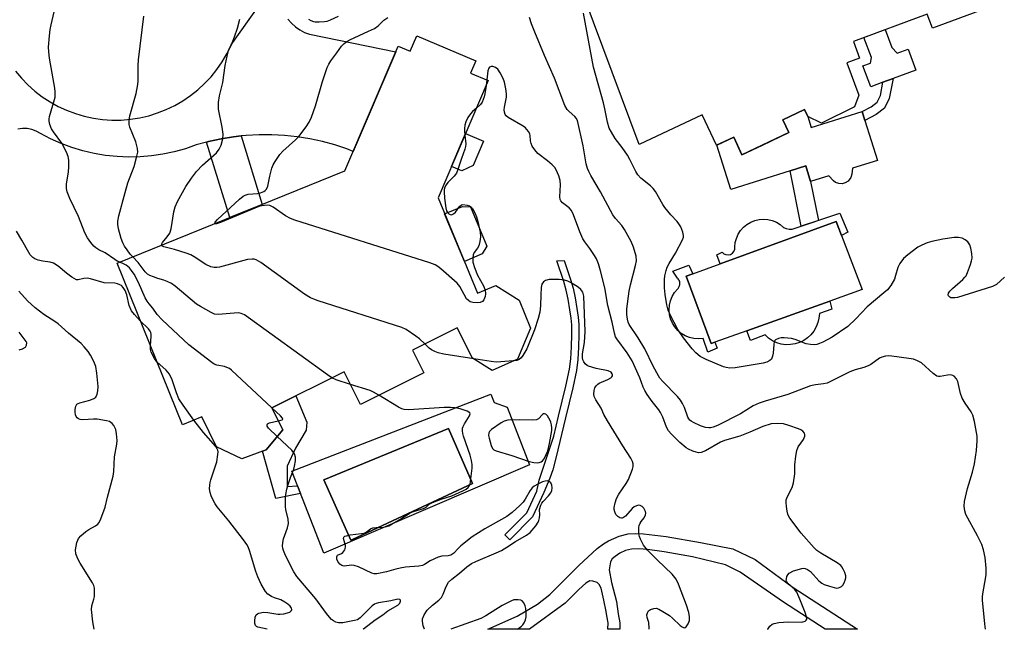
# Model space of a CAD drawing. Units: inches. Extents: x 1249763 to 1255763, y 493455 to 497456.
# Drawn here: x 1254165 to 1254469, y 493455 to 493643 of the extents above; entities that cross this region are included whole.
import ezdxf

# ---------------------------------------------------------------- set-up
doc = ezdxf.new("R2010")
doc.units = ezdxf.units.IN
doc.header["$MEASUREMENT"] = 0
for name, color, linetype in [('BLDG-Footprint', 5, 'Continuous'), ('CULTRL-Pad', 6, 'Continuous'), ('CULTRL-Swimming Pool in Ground', 4, 'Continuous'), ('TRANS-Non Street Sidewalk', 7, 'Continuous'), ('TRANS-Road', 130, 'Continuous'), ('Undefined', 1, 'Continuous')]:
    doc.layers.add(name, color=color, linetype=linetype)

msp = doc.modelspace()

# ---------------------------------------------------------------- linework, layer by layer
at = {"layer": 'BLDG-Footprint'}
for points, elevation in [([(1254446.66, 493690.61), (1254462.98, 493646.78), (1254446.51, 493640.65), (1254444.87, 493645.05), (1254422.09, 493636.56), (1254424, 493631.44), (1254420.06, 493629.97), (1254423.77, 493620.01), (1254422.41, 493616.42), (1254412.31, 493611.41), (1254408.05, 493613.42), (1254407.04, 493615.57), (1254400.37, 493612.44), (1254402.23, 493608.48), (1254387.72, 493601.66), (1254385.18, 493607.07), (1254379.91, 493604.59), (1254375.49, 493613.99), (1254356.03, 493604.85), (1254336.51, 493657.28), (1254414.8, 493686.43), (1254417.32, 493679.68)], 403.73), ([(1254287.44, 493638.34), (1254305.58, 493630.59), (1254303.99, 493626.86), (1254309.43, 493624.54), (1254293.96, 493588.33), (1254306.15, 493558.99), (1254311.83, 493561.34), (1254319.01, 493556.8), (1254322.52, 493548.18), (1254318.43, 493538.68), (1254310.69, 493535.18), (1254304.55, 493538.97), (1254299.88, 493548.33), (1254286.06, 493541.43), (1254289.55, 493534.45), (1254270, 493524.69), (1254264.96, 493534.78), (1254242.66, 493523.64), (1254246.05, 493516.86), (1254240.98, 493510.72), (1254233.38, 493507.94), (1254225.64, 493511.59), (1254221.08, 493520.84), (1254215.09, 493518.42), (1254194.92, 493568.23), (1254265.25, 493596.71), (1254281.67, 493635.16), (1254285.4, 493633.56)], 394.97)]:
    msp.add_lwpolyline(points, close=True, dxfattribs=dict(at, elevation=elevation))
at = {"layer": 'CULTRL-Pad'}
for points in [[(1254433.97, 493634.75), (1254435.65, 493632.98), (1254438.97, 493634.22), (1254441.37, 493627.78), (1254434.36, 493625.17), (1254431.23, 493624), (1254427.46, 493622.6), (1254425.06, 493629.04), (1254427.38, 493629.9), (1254427.65, 493631.66), (1254425.37, 493637.78), (1254431.93, 493640.23)], [(1254408.05, 493613.42), (1254409.11, 493610.08), (1254424.78, 493615.02), (1254425.66, 493612.26), (1254429.54, 493599.92), (1254421.8, 493597.48), (1254421.6, 493595.72), (1254421.29, 493594.62), (1254420.48, 493593.5), (1254419.62, 493593.01), (1254418.65, 493592.73), (1254417.58, 493592.83), (1254416.58, 493593.13), (1254415.94, 493593.57), (1254414.5, 493595.18), (1254408.91, 493593.42), (1254407.39, 493598.22), (1254402.56, 493596.7), (1254384.31, 493590.95), (1254380, 493604.63), (1254385.18, 493607.07), (1254386.32, 493604.63), (1254387.72, 493601.66), (1254394.03, 493604.63), (1254402.23, 493608.48), (1254400.37, 493612.44), (1254407.04, 493615.57)], [(1254304.82, 493598.33), (1254301.34, 493596.7), (1254298.12, 493598.07), (1254300.92, 493604.63), (1254302.46, 493608.23), (1254308.03, 493605.85)], [(1254307.56, 493571.07), (1254302.08, 493568.79), (1254295.99, 493583.45), (1254301.47, 493585.73), (1254303.95, 493585.64), (1254309.02, 493573.43)], [(1254418.45, 493576.76), (1254416.8, 493581.12), (1254380.98, 493568.03), (1254380.01, 493570.85), (1254381.64, 493571.64), (1254382.16, 493571.16), (1254382.8, 493570.87), (1254383.49, 493570.8), (1254384.18, 493570.95), (1254384.77, 493571.32), (1254385.22, 493571.86), (1254385.48, 493572.51), (1254385.51, 493573.21), (1254385.65, 493574.57), (1254386, 493575.89), (1254386.55, 493577.14), (1254387.29, 493578.29), (1254388.2, 493579.32), (1254389.25, 493580.19), (1254390.42, 493580.89), (1254391.69, 493581.4), (1254393.02, 493581.7), (1254394.39, 493581.8), (1254395.75, 493581.69), (1254397.08, 493581.37), (1254398.34, 493580.84), (1254399.51, 493580.13), (1254400.55, 493579.25), (1254401.41, 493578.88), (1254402.32, 493578.71), (1254403.25, 493578.75), (1254417.91, 493583.6), (1254420.39, 493577.8)], [(1254372.57, 493564.96), (1254370.53, 493564.21), (1254378.26, 493543.43), (1254379.36, 493543.83), (1254380.08, 493542.04), (1254377.17, 493540.78), (1254375.73, 493545), (1254374.32, 493544.89), (1254372.91, 493544.99), (1254371.54, 493545.32), (1254370.23, 493545.85), (1254369.02, 493546.59), (1254367.94, 493547.5), (1254367.02, 493548.57), (1254366.28, 493549.77), (1254365.73, 493551.07), (1254365.39, 493552.44), (1254365.28, 493553.85), (1254365.38, 493555.25), (1254365.7, 493556.63), (1254366.23, 493557.94), (1254366.96, 493559.14), (1254367.87, 493560.22), (1254368.03, 493560.42), (1254368.17, 493560.63), (1254368.28, 493560.85), (1254368.39, 493561.08), (1254368.47, 493561.32), (1254368.53, 493561.56), (1254368.57, 493561.81), (1254368.59, 493562.06), (1254368.58, 493562.31), (1254368.56, 493562.56), (1254368.39, 493562.84), (1254368.21, 493563.11), (1254368.01, 493563.38), (1254367.81, 493563.63), (1254367.59, 493563.88), (1254366.41, 493565.76), (1254371.37, 493567.6)], [(1254389.22, 493547.36), (1254414.86, 493556.55), (1254415.47, 493554.06), (1254411.6, 493552.73), (1254411.49, 493551.3), (1254411.16, 493549.9), (1254410.64, 493548.56), (1254409.91, 493547.31), (1254409.02, 493546.19), (1254407.96, 493545.21), (1254406.77, 493544.39), (1254405.48, 493543.76), (1254404.11, 493543.33), (1254402.69, 493543.11), (1254401.25, 493543.1), (1254399.82, 493543.3), (1254398.44, 493543.72), (1254397.14, 493544.33), (1254395.94, 493545.13), (1254394.87, 493546.09), (1254390.34, 493544.4)]]:
    msp.add_lwpolyline(points, close=True, dxfattribs=at)
for points in [[(1254315.27, 493523.8, 0), (1254322.14, 493506.07, 0), (1254258.68, 493478.82, 0), (1254248.89, 493504.06, 0), (1254310.25, 493527.84, 0), (1254311.26, 493525.24, 0)], [(1254267.6, 493483.04, 0), (1254304.64, 493500.31, 0), (1254297.15, 493517.22, 0), (1254258.73, 493501.4, 0), (1254267.07, 493482.79, 0)]]:
    msp.add_polyline3d(points, close=True, dxfattribs=at)
at = {"layer": 'CULTRL-Swimming Pool in Ground'}
for points in [[(1254418.45, 493576.76), (1254424.77, 493560.1), (1254414.86, 493556.55), (1254389.22, 493547.36), (1254379.36, 493543.83), (1254378.26, 493543.43), (1254370.53, 493564.21), (1254372.57, 493564.96), (1254380.98, 493568.03), (1254416.8, 493581.12)], [(1254267.6, 493483.04), (1254267.07, 493482.79), (1254258.73, 493501.4), (1254297.15, 493517.22), (1254304.64, 493500.31)]]:
    msp.add_lwpolyline(points, close=True, dxfattribs=at)
at = {"layer": 'TRANS-Non Street Sidewalk'}
for points in [[(1254429.14, 493614.02), (1254425.66, 493612.26), (1254424.78, 493615.02), (1254427.61, 493616.45), (1254429.46, 493617.88), (1254430.44, 493619.9), (1254431.23, 493624), (1254434.36, 493625.17), (1254433.18, 493618.99), (1254431.74, 493616.03)], [(1254222.53, 493605.55), (1254223.15, 493605.73), (1254227, 493606.57), (1254230.89, 493607.2), (1254233.17, 493607.45), (1254239.72, 493586.37), (1254229.76, 493582.34)], [(1254411.33, 493581.42), (1254406.01, 493579.66), (1254402.56, 493596.7), (1254407.39, 493598.22), (1254408.91, 493593.42)], [(1254323.14, 493490.02), (1254316.09, 493482.91), (1254314.54, 493484.45), (1254321.33, 493491.29), (1254324.43, 493497.9), (1254325.2, 493501.32), (1254329.69, 493514.85), (1254331.15, 493521.02), (1254333.42, 493530.31), (1254334.49, 493535.54), (1254334.88, 493538.71), (1254335.15, 493542.48), (1254335.27, 493546.25), (1254335.22, 493549.18), (1254335.02, 493551.32), (1254334.66, 493553.88), (1254334.1, 493557.13), (1254333.52, 493559.96), (1254332.78, 493562.56), (1254330.63, 493568.97), (1254332.88, 493569.1), (1254334.86, 493563.21), (1254335.64, 493560.48), (1254336.24, 493557.54), (1254336.81, 493554.22), (1254337.18, 493551.57), (1254337.39, 493549.3), (1254337.44, 493546.24), (1254337.32, 493542.37), (1254337.04, 493538.5), (1254336.64, 493535.19), (1254335.54, 493529.83), (1254333.27, 493520.51), (1254330.34, 493508.15), (1254329.33, 493504.48), (1254328.48, 493501.91), (1254326.64, 493497.49)], [(1254247.41, 493505.62), (1254247.38, 493499.43), (1254250.63, 493499.59), (1254251.54, 493497.22), (1254243.95, 493495.73), (1254239.81, 493510.29), (1254240.98, 493510.72), (1254246.05, 493516.86), (1254242.66, 493523.64), (1254250.04, 493527.33), (1254253.5, 493519.18), (1254253.25, 493516.78), (1254250, 493511.19)], [(1254384.96, 493480.21), (1254391.76, 493476.92), (1254403.48, 493468.28), (1254423.42, 493455.36), (1254413.43, 493455.36), (1254400.53, 493463.73), (1254387.2, 493472.99), (1254382.68, 493475.24), (1254372.46, 493477.65), (1254363.73, 493479.2), (1254358.58, 493479.94), (1254355.86, 493480.16), (1254353.64, 493480.08), (1254351.79, 493479.62), (1254350.07, 493478.78), (1254348.62, 493477.83), (1254347.73, 493477.03), (1254347.18, 493476.18), (1254346.77, 493473.66), (1254347.51, 493469.79), (1254349.01, 493463.97), (1254349.57, 493460.15), (1254350.09, 493457.39), (1254350.05, 493455.37), (1254346.39, 493455.37), (1254346.45, 493457.4), (1254346.06, 493459.48), (1254345.84, 493460.8), (1254345.12, 493464.32), (1254344.25, 493468.02), (1254343.64, 493469.21), (1254343.04, 493469.76), (1254341.75, 493470.19), (1254340.81, 493470.26), (1254339.53, 493469.6), (1254337.4, 493467.58), (1254333.2, 493463.46), (1254322.18, 493455.37), (1254309.31, 493455.37), (1254318.4, 493459.42), (1254324.64, 493463.07), (1254328.47, 493466.11), (1254337.39, 493474.99), (1254343.06, 493480.25), (1254345.01, 493481.74), (1254346.54, 493482.65), (1254349.88, 493484.03), (1254352.61, 493484.78), (1254354.75, 493484.91), (1254357.3, 493484.81), (1254364.34, 493483.95), (1254374.93, 493482.11)]]:
    msp.add_lwpolyline(points, close=True, dxfattribs=at)
at = {"layer": 'TRANS-Road'}
for points in [[(1254163.59, 493627.47), (1254165.43, 493625.27), (1254167.43, 493623.2), (1254169.58, 493621.3), (1254171.86, 493619.55), (1254174.26, 493617.97), (1254176.77, 493616.58), (1254179.38, 493615.37), (1254182.06, 493614.36), (1254184.82, 493613.55), (1254187.62, 493612.94), (1254190.47, 493612.54), (1254193.33, 493612.35), (1254196.21, 493612.37), (1254199.07, 493612.6), (1254201.91, 493613.04), (1254204.71, 493613.69), (1254207.45, 493614.54), (1254210.12, 493615.59), (1254212.71, 493616.84), (1254215.2, 493618.27), (1254217.58, 493619.88), (1254219.83, 493621.66), (1254221.95, 493623.6), (1254223.92, 493625.69), (1254225.73, 493627.92), (1254227.37, 493630.28), (1254228.83, 493632.75), (1254230.11, 493635.32), (1254231.2, 493637.98), (1254232.09, 493640.71), (1254232.77, 493643.5)], [(1254247.64, 493643.5), (1254248.73, 493642.24), (1254249.96, 493641.13), (1254251.31, 493640.18), (1254252.78, 493639.4), (1254254.33, 493638.8), (1254280.93, 493633.42), (1254267.8, 493602.68), (1254265.82, 493603.46), (1254262.08, 493604.71), (1254258.28, 493605.75), (1254254.43, 493606.59), (1254250.54, 493607.22), (1254246.62, 493607.64), (1254242.69, 493607.84), (1254238.74, 493607.84), (1254234.81, 493607.63), (1254233.17, 493607.45), (1254230.89, 493607.2), (1254227, 493606.57), (1254223.15, 493605.73), (1254222.53, 493605.55), (1254219.36, 493604.68), (1254216, 493603.51), (1254212.57, 493602.55), (1254209.09, 493601.82), (1254205.57, 493601.3), (1254202.03, 493601), (1254198.48, 493600.92), (1254194.93, 493601.07), (1254191.39, 493601.44), (1254187.88, 493602.03), (1254184.42, 493602.84), (1254181.01, 493603.86), (1254177.68, 493605.1), (1254174.43, 493606.54), (1254171.28, 493608.18), (1254170.02, 493608.93), (1254168.65, 493609.45), (1254167.21, 493609.74), (1254165.75, 493609.77), (1254164.3, 493609.56)]]:
    msp.add_lwpolyline(points, dxfattribs=at)
at = {"layer": 'Undefined'}
msp.add_line((1254308.99, 493624.72, 398), (1254308.79, 493623.05, 398), dxfattribs=at)
for points, elevation in [([(1254208.64, 493573.78), (1254208.71, 493574.19), (1254208.93, 493574.57), (1254210.42, 493576.31), (1254211.19, 493577.48), (1254211.59, 493578.85), (1254212.47, 493584.02), (1254212.85, 493585.59), (1254213.59, 493587.2), (1254216.15, 493591.89), (1254217.91, 493594.47), (1254219.49, 493596.51), (1254221.28, 493598.46), (1254225.57, 493602.3), (1254226.44, 493603.39), (1254227.05, 493604.65), (1254227.58, 493606.59), (1254227.65, 493607.97), (1254227.35, 493610.18), (1254226.27, 493615.72), (1254226.19, 493616.59), (1254226.25, 493617.77), (1254226.57, 493619.8), (1254227.59, 493623.95), (1254228.26, 493629.17), (1254228.85, 493632.09), (1254229.31, 493633.81), (1254230.16, 493635.5), (1254232.88, 493639.45), (1254238.96, 493647.97)], 396), ([(1254195.75, 493568.56), (1254194.98, 493568.9), (1254194.24, 493569.33), (1254191.21, 493571.47), (1254189.35, 493572.36), (1254188.41, 493572.92), (1254187.77, 493573.46), (1254186.82, 493574.58), (1254185.81, 493576.02), (1254185.01, 493577.55), (1254183.05, 493582.67), (1254180.34, 493588.15), (1254179.55, 493590.2), (1254179.37, 493591.27), (1254179.38, 493592.67), (1254179.5, 493593.8), (1254179.96, 493596.41), (1254180.05, 493597.89), (1254180.03, 493599.97), (1254179.85, 493601.13), (1254179.32, 493602.46), (1254177.85, 493605.27), (1254175.32, 493608.74), (1254174.72, 493609.69), (1254174.22, 493610.97), (1254173.99, 493612.03), (1254173.99, 493612.58), (1254174.13, 493613.43), (1254175.64, 493618.65), (1254175.81, 493619.45), (1254175.87, 493620.24), (1254175.86, 493621.04), (1254175.71, 493622.21), (1254174.07, 493631.46), (1254173.83, 493633.44), (1254173.81, 493634.85), (1254174.09, 493638.28), (1254174.31, 493640.27), (1254174.59, 493641.72), (1254175.53, 493645.74)], 392), ([(1254199.77, 493570.19), (1254199.01, 493570.99), (1254198, 493572.32), (1254197.21, 493573.48), (1254196.68, 493574.47), (1254196.21, 493575.85), (1254195.4, 493578.8), (1254195.19, 493580.12), (1254195.16, 493581.18), (1254195.43, 493582.82), (1254197.4, 493590), (1254198.3, 493592.97), (1254200.24, 493598.03), (1254200.97, 493600.81), (1254201.29, 493602.49), (1254201.26, 493603.62), (1254200.73, 493605.62), (1254198.84, 493610.17), (1254198.69, 493611.02), (1254198.69, 493612.17), (1254198.89, 493613.61), (1254200.84, 493620.59), (1254201.37, 493623.27), (1254201.46, 493624.45), (1254201.42, 493629.21), (1254201.5, 493630.96), (1254203.14, 493644.36)], 394), ([(1254225.11, 493580.45), (1254225.08, 493580.61), (1254225.24, 493580.92), (1254225.92, 493581.67), (1254232.69, 493587.92), (1254233.81, 493588.84), (1254234.49, 493589.22), (1254235.33, 493589.47), (1254238.23, 493589.67), (1254239.23, 493589.87), (1254240.2, 493590.32), (1254240.65, 493590.65), (1254241.01, 493591.04), (1254241.45, 493592.02), (1254242.09, 493595.08), (1254242.73, 493597.52), (1254243.12, 493598.56), (1254243.68, 493599.56), (1254245.16, 493601.69), (1254246.07, 493602.8), (1254249.98, 493606.23), (1254250.99, 493607.24), (1254253.29, 493610.23), (1254254.25, 493611.67), (1254254.93, 493613.22), (1254256.2, 493616.69), (1254258.29, 493624.24), (1254259.73, 493628.56), (1254260.27, 493629.6), (1254260.91, 493630.57), (1254262.75, 493633.04), (1254264.21, 493635.15), (1254264.95, 493635.97), (1254265.82, 493636.59), (1254266.77, 493637.1), (1254272.53, 493639.73), (1254274.31, 493640.62), (1254275.47, 493641.44), (1254277.25, 493643.13), (1254278.45, 493643.97)], 398), ([(1254254.03, 493643.5), (1254254.74, 493643.08), (1254255.49, 493642.76), (1254256.03, 493642.64), (1254257.31, 493642.61), (1254258.96, 493642.73), (1254259.74, 493642.86), (1254260.83, 493643.23), (1254263.2, 493644.34)], 396), ([(1254462.84, 493455.36), (1254462.61, 493457.07), (1254461.97, 493464.38), (1254461.98, 493465.51), (1254462.12, 493466.89), (1254462.89, 493470.88), (1254463.04, 493472.23), (1254463.04, 493474.17), (1254462.78, 493477.46), (1254462.26, 493479.89), (1254461.74, 493481.47), (1254460.41, 493484.2), (1254456.84, 493490.75), (1254456.46, 493491.85), (1254456.26, 493493.28), (1254456.4, 493494.72), (1254457.31, 493498.72), (1254458.86, 493503.8), (1254459.44, 493506.39), (1254460.11, 493510.47), (1254460.34, 493513.45), (1254460.32, 493514.92), (1254459.47, 493519.47), (1254458.98, 493521.41), (1254458.46, 493522.43), (1254456.57, 493525.08), (1254455.69, 493526.63), (1254455.17, 493528.01), (1254454.3, 493531.79), (1254453.92, 493532.55), (1254453.24, 493533.36), (1254452.82, 493533.63), (1254452.03, 493533.76), (1254451.17, 493533.7), (1254448.92, 493533.29), (1254448.39, 493533.28), (1254447.89, 493533.41), (1254446.76, 493534.18), (1254443.1, 493537.52), (1254441.93, 493538.15), (1254440.66, 493538.61), (1254439.23, 493538.89), (1254433.99, 493539.59), (1254432.83, 493539.66), (1254432, 493539.56), (1254430.93, 493539.24), (1254430.18, 493538.9), (1254427.44, 493536.96), (1254426.69, 493536.54), (1254425.31, 493536.04), (1254422.63, 493535.31), (1254421, 493534.71), (1254415.3, 493531.84), (1254414.02, 493531.28), (1254412.92, 493531.02), (1254410.44, 493530.77), (1254408.85, 493530.43), (1254401.9, 493527.72), (1254394.91, 493525.73), (1254392.99, 493525.05), (1254391.19, 493524.2), (1254387.26, 493521.82), (1254380.23, 493518.18), (1254378.89, 493517.64), (1254378.05, 493517.46), (1254377.48, 493517.43), (1254376.45, 493517.6), (1254374.9, 493518.1), (1254372.76, 493519.08), (1254372.02, 493519.5), (1254371.6, 493519.85), (1254371.29, 493520.27), (1254371.05, 493520.78), (1254369.98, 493523.78), (1254369.36, 493525.02), (1254368.79, 493525.96), (1254367.83, 493527.09), (1254363.32, 493531.78), (1254362.44, 493532.81), (1254361.97, 493533.51), (1254360.35, 493536.52), (1254357.76, 493541.78), (1254355.74, 493545.25), (1254352.96, 493549.36), (1254352.64, 493550), (1254352.37, 493550.92), (1254352.22, 493552.39), (1254352.21, 493554.18), (1254352.91, 493559.59), (1254353.32, 493561.56), (1254354.89, 493567.53), (1254355.16, 493568.99), (1254355.06, 493570.42), (1254354.24, 493573.12), (1254353.51, 493574.88), (1254351.47, 493578.65), (1254350.68, 493579.81), (1254348.7, 493581.98), (1254347.89, 493583.11), (1254344.13, 493590.18), (1254341.1, 493595.28), (1254340.46, 493596.5), (1254340.09, 493597.45), (1254339.71, 493598.87), (1254338.78, 493604.44), (1254336.94, 493612.23), (1254336.62, 493612.89), (1254336.2, 493613.48), (1254334.41, 493614.97), (1254333.8, 493615.59), (1254333.1, 493616.82), (1254329.92, 493625.22), (1254326.8, 493632.22), (1254323.85, 493639.46), (1254322.84, 493642.06), (1254322.21, 493644)], 400), ([(1254395.65, 493455.36), (1254395.69, 493455.44), (1254396.34, 493456.37), (1254397.01, 493456.89), (1254397.69, 493457.18), (1254399.06, 493457.43), (1254401.96, 493457.62), (1254406.25, 493457.55), (1254407.24, 493457.84), (1254407.57, 493458.13), (1254407.7, 493458.48), (1254407.64, 493459.22), (1254407.19, 493460.57), (1254405.58, 493464.68), (1254404.62, 493466.82), (1254403.97, 493467.72), (1254402.01, 493469.38), (1254401.53, 493469.97), (1254401.4, 493470.42), (1254401.42, 493470.91), (1254401.61, 493471.66), (1254401.83, 493472.13), (1254402.34, 493472.71), (1254403.63, 493473.33), (1254406.19, 493474.11), (1254406.75, 493474.17), (1254407.27, 493474.11), (1254407.98, 493473.81), (1254408.87, 493473.16), (1254411.46, 493470.33), (1254412.33, 493469.58), (1254413.08, 493469.19), (1254414.73, 493468.61), (1254416.13, 493468.2), (1254416.96, 493468.07), (1254417.5, 493468.12), (1254418.01, 493468.3), (1254418.47, 493468.59), (1254418.83, 493468.99), (1254419.27, 493469.7), (1254419.61, 493470.47), (1254419.79, 493471.27), (1254419.75, 493471.79), (1254419.44, 493472.84), (1254419, 493473.87), (1254418.59, 493474.58), (1254418.24, 493474.99), (1254417.07, 493475.82), (1254412.03, 493478.79), (1254410.84, 493479.65), (1254410.01, 493480.45), (1254406.04, 493485.03), (1254402.51, 493489.6), (1254402.05, 493490.34), (1254401.83, 493490.87), (1254401.63, 493491.73), (1254401.42, 493493.21), (1254401.32, 493494.4), (1254401.37, 493495.26), (1254401.74, 493496.31), (1254403.17, 493499.12), (1254403.62, 493500.46), (1254404.09, 493503.24), (1254404.08, 493506.09), (1254404.37, 493508.75), (1254404.64, 493510.5), (1254405.03, 493511.58), (1254406.7, 493513.88), (1254407.11, 493514.94), (1254407.14, 493515.39), (1254407.02, 493515.85), (1254406.54, 493516.47), (1254405.9, 493516.89), (1254405.2, 493517.2), (1254402.18, 493518.19), (1254400.51, 493518.66), (1254398.78, 493518.8), (1254396.76, 493518.66), (1254394.13, 493517.87), (1254390.12, 493516.12), (1254387.06, 493514.94), (1254382.32, 493513.57), (1254381.11, 493513), (1254376.45, 493510.38), (1254375.15, 493509.9), (1254374.36, 493509.78), (1254373.57, 493509.92), (1254372.53, 493510.29), (1254371.25, 493510.89), (1254370.54, 493511.34), (1254368.58, 493512.98), (1254365.87, 493515.65), (1254365.11, 493516.52), (1254364.47, 493517.64), (1254363.31, 493520.71), (1254362.63, 493522.16), (1254362.03, 493523.05), (1254360, 493525.59), (1254358.49, 493527.71), (1254357.73, 493528.93), (1254357.26, 493529.98), (1254356.21, 493532.85), (1254353.86, 493538.16), (1254352.26, 493540.56), (1254349.08, 493544.89), (1254348.7, 493545.57), (1254348.37, 493546.66), (1254347.67, 493550.05), (1254346.32, 493555.15), (1254345.43, 493560.67), (1254344.08, 493565.88), (1254343.42, 493568.01), (1254342.82, 493569.55), (1254342.27, 493570.57), (1254340.78, 493572.78), (1254339.22, 493574.77), (1254338.64, 493575.74), (1254337.72, 493577.92), (1254335.76, 493583.14), (1254335.14, 493584.44), (1254334.39, 493585.27), (1254332.34, 493586.81), (1254331.81, 493587.41), (1254331.65, 493587.88), (1254331.58, 493588.68), (1254331.71, 493592.36), (1254331.63, 493593.74), (1254331.24, 493595.15), (1254330.44, 493597.05), (1254329.98, 493597.76), (1254329.21, 493598.55), (1254327.72, 493599.81), (1254324.75, 493602.08), (1254323.79, 493603.13), (1254323, 493604.34), (1254322.65, 493605.11), (1254322.46, 493605.96), (1254322.38, 493607.56), (1254322.27, 493608.05), (1254321.93, 493608.74), (1254321.3, 493609.59), (1254320.93, 493609.96), (1254320.25, 493610.46), (1254315.59, 493613.14), (1254314.98, 493613.65), (1254314.69, 493614.05), (1254314.45, 493614.74), (1254314.36, 493615.49), (1254314.45, 493616.35), (1254315.06, 493619.44), (1254315.05, 493620.48), (1254314.84, 493621.96), (1254314.44, 493624.02), (1254314.1, 493625.14), (1254313.17, 493626.92), (1254312.36, 493628.06), (1254311.68, 493628.56), (1254310.9, 493628.85), (1254310.4, 493628.9), (1254309.86, 493628.68), (1254309.6, 493628.34), (1254309.36, 493627.56), (1254308.99, 493624.72)], 398), ([(1254308.79, 493623.05), (1254308.44, 493620.4), (1254308.23, 493619.54), (1254307.92, 493618.71), (1254307.55, 493617.92), (1254307.07, 493617.2), (1254305.78, 493616.01)], 398), ([(1254305.78, 493616.01), (1254304.6, 493615.02), (1254303.94, 493614.29), (1254303.2, 493613.12), (1254302.56, 493611.84), (1254302.24, 493610.8), (1254302.1, 493609.76), (1254302.09, 493608.95), (1254302.24, 493607.71)], 398), ([(1254302.24, 493607.71), (1254302.54, 493605.04), (1254302.47, 493604.18), (1254302.24, 493603.33), (1254301.18, 493600.55), (1254300.09, 493597.07), (1254299.64, 493595.99), (1254298.97, 493595.08), (1254296.95, 493593.09), (1254296.47, 493592.42), (1254296.1, 493591.69), (1254295.88, 493590.98), (1254295.8, 493590.24), (1254295.96, 493588.25), (1254296.37, 493585.26), (1254296.58, 493584.42), (1254296.97, 493583.75), (1254297.3, 493583.42), (1254297.69, 493583.19), (1254298.11, 493583.12), (1254298.76, 493583.41), (1254299.32, 493584), (1254300.63, 493585.74), (1254301.19, 493586.18), (1254301.65, 493586.28), (1254302.94, 493586.15), (1254303.69, 493585.9), (1254304.12, 493585.64), (1254304.63, 493585.04), (1254305.27, 493583.79), (1254305.83, 493582.48), (1254306.27, 493581.13), (1254306.93, 493577.77), (1254307.04, 493576.37), (1254306.89, 493574.96), (1254306.55, 493573.61), (1254306.14, 493572.88), (1254305.14, 493571.54), (1254304.83, 493570.84), (1254304.66, 493569.71), (1254304.7, 493568.56), (1254305.19, 493566.91), (1254306.16, 493564.49), (1254307.97, 493561.27), (1254308.45, 493559.94)], 398), ([(1254308.45, 493559.94), (1254308.6, 493558.82), (1254308.49, 493557.98), (1254308.11, 493556.95), (1254307.65, 493556.37), (1254306.97, 493556.09), (1254306.15, 493556.03), (1254304.72, 493556.13), (1254303.91, 493556.34), (1254303.32, 493556.69), (1254302.79, 493557.27), (1254300.65, 493561.09), (1254299.85, 493562.11), (1254294.78, 493566.52), (1254293.86, 493567.23), (1254293.12, 493567.67), (1254291.44, 493568.29), (1254249.78, 493581.49), (1254248.43, 493582.04), (1254246.91, 493582.84), (1254243.12, 493585.45), (1254242.04, 493585.97), (1254241.23, 493586.07), (1254240.39, 493586.03), (1254239.55, 493585.91), (1254238.71, 493585.69), (1254226.86, 493580.82), (1254225.58, 493580.39), (1254225.22, 493580.38), (1254225.11, 493580.45)], 398), ([(1254202.1, 493550.5), (1254200.26, 493552.4), (1254199.43, 493553.53), (1254198.67, 493555.22), (1254197.9, 493558.44), (1254197.39, 493559.79), (1254196.82, 493560.75), (1254196.26, 493561.31), (1254195.82, 493561.6), (1254195.06, 493561.89), (1254194.23, 493562.03), (1254190.96, 493562.22), (1254186.78, 493563.36), (1254185.69, 493563.58), (1254184.67, 493563.54), (1254182.95, 493563.09), (1254182.46, 493563.14), (1254181.72, 493563.47), (1254181, 493563.95), (1254179.34, 493565.2), (1254176.75, 493567.32), (1254175.31, 493568.26), (1254174.25, 493568.58), (1254172, 493568.85), (1254170.61, 493569.14), (1254169.58, 493569.53), (1254168.92, 493570.02), (1254168.17, 493570.82), (1254167.68, 493571.52), (1254165.57, 493575.33), (1254163.89, 493578.08)], 390), ([(1254289.88, 493543.34), (1254288.26, 493544.87), (1254287.08, 493545.77), (1254284.09, 493547.75), (1254282.77, 493548.41), (1254256.99, 493556.59), (1254255.59, 493557.09), (1254254.62, 493557.55), (1254252.78, 493558.71), (1254239.29, 493568.45), (1254237.86, 493569.29), (1254237.2, 493569.45), (1254236.63, 493569.48), (1254235.18, 493569.33), (1254226.55, 493567.03), (1254225.7, 493566.87), (1254224.87, 493566.87), (1254223.84, 493567.14), (1254222.34, 493567.8), (1254218.7, 493570.21), (1254217.68, 493570.77), (1254216.3, 493571.29), (1254212.62, 493572.47), (1254209.33, 493573.28), (1254208.75, 493573.57), (1254208.64, 493573.78)], 396), ([(1254242.68, 493523.65), (1254230.28, 493535.25), (1254229.57, 493535.74), (1254228.84, 493536.1), (1254228.09, 493536.33), (1254225.68, 493536.77), (1254224.91, 493537.11), (1254224.17, 493537.6), (1254217.08, 493543.08), (1254208.86, 493550.79), (1254207.26, 493552.45), (1254205.94, 493554.41), (1254204.81, 493555.65), (1254204.17, 493556.51), (1254203.65, 493557.52), (1254201.55, 493562.32), (1254200.19, 493564.81), (1254199.43, 493565.99), (1254198.73, 493566.79), (1254197.79, 493567.57), (1254196.91, 493568.08), (1254195.75, 493568.56)], 392), ([(1254261.2, 493532.9), (1254259.84, 493533.81), (1254234.2, 493552.29), (1254233.17, 493552.76), (1254232.42, 493552.89), (1254231.08, 493552.86), (1254226.12, 493552.41), (1254225.01, 493552.55), (1254223.97, 493553), (1254220.69, 493554.84), (1254219.48, 493555.62), (1254212.9, 493561.12), (1254211.72, 493561.98), (1254210.44, 493562.61), (1254209.37, 493563.01), (1254207.49, 493563.51), (1254206.14, 493563.98), (1254205.09, 493564.42), (1254204.36, 493564.82), (1254203.57, 493565.59), (1254201.46, 493568.49), (1254199.77, 493570.19)], 394), ([(1254359.14, 493455.37), (1254359.14, 493455.73), (1254358.95, 493457.44), (1254358.53, 493459.01), (1254358.42, 493459.77), (1254358.57, 493460.46), (1254358.94, 493461.05), (1254359.55, 493461.46), (1254360.53, 493461.79), (1254361.28, 493461.84), (1254362.07, 493461.59), (1254363.36, 493460.88), (1254365.35, 493459.58), (1254366.27, 493458.81), (1254368.66, 493456.53), (1254369.29, 493456.07), (1254369.9, 493455.85), (1254370.17, 493455.9), (1254370.54, 493456.16), (1254371.15, 493457.05), (1254371.55, 493458.11), (1254371.59, 493459.19), (1254371.3, 493460.57), (1254370.6, 493462.75), (1254368.14, 493469.3), (1254367.4, 493470.84), (1254366.2, 493472.32), (1254361.65, 493476.63), (1254358.62, 493479.72), (1254357.36, 493481.32), (1254356.41, 493483.12), (1254356.11, 493483.93), (1254355.95, 493484.77), (1254355.87, 493485.91), (1254355.91, 493486.75), (1254356.02, 493487.31), (1254356.35, 493488.12), (1254356.65, 493488.62), (1254357.58, 493489.75), (1254357.99, 493490.65), (1254358.03, 493491.15), (1254357.94, 493491.69), (1254357.49, 493492.69), (1254356.95, 493493.24), (1254356.31, 493493.57), (1254355.85, 493493.64), (1254355.15, 493493.46), (1254354.47, 493493.08), (1254353.83, 493492.57), (1254351.8, 493490.25), (1254351.18, 493489.8), (1254350.75, 493489.63), (1254350.53, 493489.6), (1254350.06, 493489.71), (1254349.4, 493490.15), (1254348.86, 493490.79), (1254348.52, 493491.54), (1254348.34, 493492.34), (1254348.35, 493492.91), (1254348.63, 493494.33), (1254349.04, 493495.72), (1254349.69, 493497), (1254352.04, 493500.3), (1254352.77, 493501.53), (1254353.93, 493504.74), (1254354.13, 493505.55), (1254354.19, 493506.33), (1254353.96, 493507.1), (1254353.45, 493508.09), (1254350.98, 493511.91), (1254346.24, 493519.67), (1254345.16, 493521.61), (1254344.27, 493523.53), (1254342.61, 493526.08), (1254342.15, 493527.08), (1254342.06, 493527.89), (1254342.16, 493529), (1254342.37, 493529.8), (1254342.74, 493530.45), (1254343.26, 493530.97), (1254343.7, 493531.27), (1254346.35, 493532.41), (1254347.24, 493532.91), (1254347.55, 493533.19), (1254347.75, 493533.51), (1254347.8, 493533.85), (1254347.71, 493534.14), (1254347.33, 493534.58), (1254346.46, 493535), (1254342.7, 493535.78), (1254340.42, 493536.45), (1254339.94, 493536.71), (1254339.35, 493537.21), (1254338.92, 493537.8), (1254338.68, 493538.41), (1254338.54, 493539.19), (1254338.56, 493540.31), (1254339.17, 493543.78), (1254339.34, 493547.2), (1254338.94, 493558.03), (1254338.62, 493559.3), (1254338.06, 493560.15), (1254337.19, 493560.84), (1254335, 493562.19), (1254333.99, 493562.72), (1254332.99, 493563.03), (1254331.33, 493563.19), (1254328.2, 493563.16), (1254327.1, 493562.93), (1254326.45, 493562.48), (1254326.01, 493561.8), (1254325.77, 493560.75), (1254325.63, 493558.49), (1254325.6, 493555.07), (1254325.34, 493553.11), (1254324.88, 493551.18), (1254323.72, 493547.68), (1254321.34, 493541.81), (1254320.16, 493539.77), (1254319.64, 493539.07), (1254319.03, 493538.53), (1254318.27, 493538.25), (1254317.11, 493538.08)], 396), ([(1254187.85, 493455.39), (1254187.46, 493457.68), (1254187.03, 493461.48), (1254187.14, 493462.58), (1254187.76, 493464.68), (1254187.93, 493465.5), (1254188.01, 493466.94), (1254187.95, 493468.08), (1254187.75, 493468.91), (1254187.37, 493469.69), (1254183.52, 493475.77), (1254182.78, 493477.04), (1254182.2, 493478.58), (1254182.11, 493479.83), (1254182.53, 493482.07), (1254182.81, 493482.86), (1254183.08, 493483.36), (1254183.8, 493484.2), (1254185.29, 493485.5), (1254186.25, 493486.13), (1254188.31, 493487.24), (1254188.97, 493487.76), (1254189.3, 493488.19), (1254189.69, 493488.94), (1254190.9, 493491.91), (1254191.27, 493493.01), (1254191.94, 493496.06), (1254193.75, 493502.56), (1254193.9, 493503.97), (1254194.09, 493508.51), (1254194.83, 493512.39), (1254194.92, 493513.53), (1254194.78, 493515.6), (1254194.5, 493516.94), (1254193.92, 493518.15), (1254193.43, 493518.8), (1254193.04, 493519.15), (1254192.55, 493519.39), (1254191.72, 493519.62), (1254188.81, 493520.1), (1254187.62, 493520.15), (1254184.34, 493519.98), (1254183.5, 493520.07), (1254183.02, 493520.25), (1254182.62, 493520.55), (1254182.34, 493520.97), (1254182.15, 493521.46), (1254181.98, 493522.26), (1254181.97, 493523.08), (1254182.17, 493524.1), (1254182.52, 493524.73), (1254182.92, 493525.02), (1254183.42, 493525.22), (1254186.51, 493526), (1254187.8, 493526.47), (1254188.38, 493526.93), (1254188.83, 493527.81), (1254189.03, 493528.85), (1254189.06, 493530.25), (1254188.74, 493534.35), (1254188.43, 493536.39), (1254187.79, 493537.93), (1254186.72, 493539.85), (1254186, 493540.98), (1254184.78, 493542.48), (1254183.82, 493543.48), (1254179.94, 493546.65), (1254177.82, 493548.64), (1254176.71, 493549.56), (1254175.77, 493550.23), (1254172.36, 493552.37), (1254169.64, 493554.44), (1254167.31, 493556.59), (1254164.63, 493559.58)], 388), ([(1254205.22, 493542.8), (1254205.5, 493545.62), (1254205.45, 493546.39), (1254205.32, 493546.89), (1254205.1, 493547.29), (1254204.58, 493547.96), (1254202.1, 493550.5)], 390), ([(1254164.76, 493541.55), (1254165.8, 493541.86), (1254166.65, 493542.35), (1254167.02, 493542.97), (1254167.08, 493543.67), (1254166.92, 493544.11), (1254164.72, 493547.01)], 386), ([(1254304.96, 493538.72), (1254295.74, 493540.21), (1254293.99, 493540.57), (1254292.92, 493540.99), (1254291.92, 493541.55), (1254291.23, 493542.07), (1254289.88, 493543.34)], 396), ([(1254207.25, 493537.79), (1254206.48, 493538.82), (1254205.47, 493540.83), (1254205.24, 493541.62), (1254205.22, 493542.8)], 390), ([(1254218.62, 493519.85), (1254215.29, 493524.41), (1254214.03, 493526.36), (1254213.29, 493528.26), (1254211.97, 493532.31), (1254211.09, 493534.05), (1254210.11, 493535.22), (1254207.25, 493537.79)], 390), ([(1254317.11, 493538.08), (1254313.33, 493537.77), (1254311.87, 493537.72), (1254310.4, 493537.87), (1254304.96, 493538.72)], 396), ([(1254266.91, 493530.87), (1254262.53, 493532.28), (1254261.2, 493532.9)], 394), ([(1254275.71, 493527.54), (1254274.04, 493528.45), (1254272.97, 493528.93), (1254266.91, 493530.87)], 394), ([(1254244.68, 493519.59), (1254245.82, 493519.91), (1254246.05, 493520.13), (1254245.98, 493520.43), (1254245.33, 493521.18), (1254242.68, 493523.65)], 392), ([(1254241.25, 493455.38), (1254238.4, 493456.03), (1254237.94, 493456.22), (1254237.6, 493456.5), (1254237.39, 493457.16), (1254237.39, 493457.98), (1254237.56, 493459.08), (1254237.89, 493459.78), (1254238.26, 493460.09), (1254238.72, 493460.31), (1254240.06, 493460.63), (1254241.41, 493460.56), (1254244.5, 493460.06), (1254245.28, 493460.06), (1254246.42, 493460.17), (1254247.52, 493460.39), (1254248.25, 493460.67), (1254248.75, 493461.11), (1254248.86, 493461.48), (1254248.76, 493461.91), (1254248.3, 493462.53), (1254247.66, 493463.1), (1254246.72, 493463.77), (1254245.47, 493464.47), (1254243.52, 493465.04), (1254242.53, 493465.44), (1254241.46, 493466.21), (1254240.72, 493467.01), (1254239.39, 493469.29), (1254238.33, 493471.54), (1254237.76, 493473.16), (1254235.75, 493479.68), (1254235.34, 493480.73), (1254234.96, 493481.47), (1254233.94, 493482.92), (1254229.43, 493488.76), (1254225.82, 493493.15), (1254225.22, 493493.99), (1254224.68, 493494.94), (1254223.97, 493496.48), (1254223.61, 493497.54), (1254223.49, 493498.67), (1254223.51, 493499.81), (1254223.63, 493500.64), (1254223.86, 493501.46), (1254225.7, 493506.97), (1254226.07, 493509.23), (1254226.1, 493510.06), (1254226.03, 493510.59), (1254225.86, 493511.01), (1254225.39, 493511.71), (1254221.55, 493516.02), (1254218.62, 493519.85)], 390), ([(1254244.36, 493514.82), (1254241.66, 493517.38), (1254241.24, 493517.99), (1254241.19, 493518.37), (1254241.35, 493518.67), (1254241.96, 493519.01), (1254244.68, 493519.59)], 392), ([(1254270.82, 493455.38), (1254270.92, 493455.48), (1254274.53, 493458.24), (1254276.96, 493459.81), (1254278.46, 493461.1), (1254281.54, 493462.8), (1254282.14, 493463.45), (1254282.34, 493464.02), (1254282.33, 493464.35), (1254282.15, 493464.57), (1254281.57, 493464.61), (1254279.36, 493464.14), (1254275.64, 493463.52), (1254274.85, 493463.33), (1254274.36, 493463.1), (1254273.68, 493462.6), (1254269.96, 493458.92), (1254269.09, 493458.31), (1254268.21, 493458.03), (1254264.56, 493457.39), (1254263.73, 493457.3), (1254263.2, 493457.34), (1254262.45, 493457.58), (1254261.74, 493457.94), (1254261.07, 493458.42), (1254260.45, 493459.05), (1254259.52, 493460.21), (1254256.28, 493464.76), (1254250.39, 493471.66), (1254249.46, 493473.06), (1254246.9, 493478.06), (1254246.26, 493479.62), (1254246.06, 493480.4), (1254246.01, 493480.96), (1254246.06, 493482.08), (1254246.24, 493483.2), (1254247.55, 493486.61), (1254247.78, 493487.93), (1254247.73, 493489.29), (1254247, 493492.31), (1254246.89, 493493.15), (1254246.88, 493495.46), (1254247.01, 493496.9), (1254247.33, 493498.6), (1254247.69, 493499.99), (1254248.4, 493502.14), (1254249.43, 493504.77), (1254249.68, 493505.6), (1254250, 493507.32), (1254249.99, 493508.42), (1254249.65, 493509.44), (1254248.84, 493510.62), (1254244.36, 493514.82)], 392)]:
    msp.add_lwpolyline(points, dxfattribs=dict(at, elevation=elevation))
at = {"layer": 'Undefined', "elevation": 394}
msp.add_lwpolyline([(1254326.81, 493521.8), (1254326.48, 493521.75), (1254326.15, 493521.55), (1254324.96, 493520.28), (1254324.29, 493519.95), (1254323.21, 493519.83), (1254319.16, 493519.94), (1254315.47, 493519.78), (1254314.4, 493519.56), (1254313.39, 493518.99), (1254310.47, 493516.91), (1254309.87, 493516.34), (1254309.61, 493515.9), (1254309.55, 493515.15), (1254309.69, 493514.33), (1254310.31, 493512.07), (1254310.77, 493511.07), (1254311.14, 493510.71), (1254311.88, 493510.35), (1254316.76, 493508.97), (1254322.03, 493507.12), (1254323.48, 493506.83), (1254324.63, 493506.71), (1254325.18, 493506.74), (1254325.81, 493506.95), (1254326.18, 493507.25), (1254326.67, 493507.93), (1254327.34, 493509.25), (1254327.79, 493510.35), (1254328.33, 493512.62), (1254329.07, 493516.63), (1254329.08, 493517.49), (1254328.99, 493518.35), (1254328.8, 493519.19), (1254328.59, 493519.72), (1254327.69, 493521.12), (1254327.17, 493521.64)], close=True, dxfattribs=at)
at = {"layer": 'Undefined'}
for points in [[(1254468.7, 493563.9, 402), (1254466.23, 493561.61, 402), (1254465.03, 493561.02, 402), (1254454.24, 493557.69, 402), (1254453.45, 493557.54, 402), (1254452.68, 493557.51, 402), (1254452.2, 493557.58, 402), (1254451.82, 493557.75, 402), (1254451.46, 493558.16, 402), (1254451.39, 493558.52, 402), (1254451.5, 493558.94, 402), (1254451.89, 493559.58, 402), (1254452.72, 493560.43, 402), (1254455.92, 493563.23, 402), (1254456.53, 493563.88, 402), (1254456.85, 493564.35, 402), (1254457.33, 493565.39, 402), (1254458.23, 493567.84, 402), (1254458.58, 493568.95, 402), (1254458.75, 493569.78, 402), (1254458.69, 493571.17, 402), (1254458.39, 493572.85, 402), (1254458.02, 493573.88, 402), (1254457.46, 493574.77, 402), (1254456.63, 493575.46, 402), (1254455.62, 493575.92, 402), (1254454.56, 493576.12, 402), (1254453.2, 493576.13, 402), (1254449.7, 493575.64, 402), (1254446.31, 493574.92, 402), (1254444.86, 493574.51, 402), (1254443.24, 493573.81, 402), (1254441.95, 493573.13, 402), (1254438.87, 493570.81, 402), (1254437.55, 493569.64, 402), (1254436.44, 493568.14, 402), (1254435.86, 493566.92, 402), (1254435.14, 493564.41, 402), (1254434.74, 493563.33, 402), (1254433.63, 493561.39, 402), (1254432.61, 493560.04, 402), (1254431.51, 493559.05, 402), (1254426.37, 493554.81, 402), (1254422.91, 493551.05, 402), (1254420.43, 493548.69, 402), (1254415.53, 493545.37, 402), (1254412.69, 493543.9, 402), (1254411.64, 493543.44, 402), (1254410.82, 493543.19, 402), (1254410.01, 493543.1, 402), (1254408.92, 493543.14, 402), (1254407.54, 493543.41, 402), (1254404.19, 493544.69, 402), (1254403.05, 493544.99, 402), (1254400.71, 493545.26, 402), (1254399.84, 493545.21, 402), (1254399.01, 493545.03, 402), (1254398.07, 493544.58, 402), (1254397.9, 493544.41, 402), (1254397.67, 493543.97, 402), (1254397.51, 493543.17, 402), (1254397.32, 493540.51, 402), (1254397.18, 493539.54, 402), (1254396.82, 493538.68, 402), (1254396.29, 493538.18, 402), (1254395.39, 493537.69, 402), (1254394.29, 493537.36, 402), (1254385.68, 493535.94, 402), (1254383.99, 493535.9, 402), (1254382.87, 493536.03, 402), (1254382.04, 493536.23, 402), (1254376.66, 493538.54, 402), (1254374.87, 493539.49, 402), (1254373.53, 493540.57, 402), (1254372.33, 493541.79, 402), (1254369.73, 493545.21, 402), (1254367.93, 493547.83, 402), (1254365.72, 493552.08, 402), (1254364.99, 493553.71, 402), (1254364.56, 493555.4, 402), (1254363.99, 493558.56, 402), (1254363.84, 493560.59, 402), (1254363.81, 493563.21, 402), (1254363.96, 493564.34, 402), (1254364.34, 493566, 402), (1254364.67, 493567, 402), (1254365.22, 493568.18, 402), (1254367.22, 493571.32, 402), (1254369.34, 493575.45, 402), (1254369.64, 493576.23, 402), (1254369.72, 493576.76, 402), (1254369.52, 493577.82, 402), (1254368.84, 493579.41, 402), (1254368.27, 493580.4, 402), (1254367.73, 493581.06, 402), (1254365.75, 493583.11, 402), (1254363.91, 493585.43, 402), (1254363.3, 493586.36, 402), (1254361.02, 493590.28, 402), (1254360.37, 493591.23, 402), (1254359.55, 493592.05, 402), (1254356.54, 493594.42, 402), (1254355.57, 493595.46, 402), (1254354.98, 493596.47, 402), (1254353.14, 493600.18, 402), (1254352.42, 493601.48, 402), (1254350.74, 493603.93, 402), (1254348.65, 493606.69, 402), (1254347.45, 493608.63, 402), (1254346.79, 493609.87, 402), (1254346.2, 493611.75, 402), (1254345.47, 493615.78, 402), (1254345.01, 493617.7, 402), (1254341.94, 493628.7, 402), (1254338.87, 493645.28, 402)], [(1254289.81, 493455.38, 394), (1254289.77, 493455.43, 394), (1254289.39, 493456.46, 394), (1254289.12, 493457.83, 394), (1254289.18, 493458.62, 394), (1254289.69, 493459.86, 394), (1254290.61, 493461.24, 394), (1254292.21, 493462.79, 394), (1254294.24, 493464.33, 394), (1254295, 493465.18, 394), (1254295.57, 493466.18, 394), (1254296.48, 493468.59, 394), (1254297.22, 493469.84, 394), (1254298.19, 493470.79, 394), (1254300.63, 493472.65, 394), (1254302.87, 493474.6, 394), (1254304.33, 493475.62, 394), (1254305.59, 493476.3, 394), (1254311.94, 493478.89, 394), (1254313.49, 493479.62, 394), (1254315.21, 493480.65, 394), (1254317.85, 493482.45, 394), (1254321.24, 493484.33, 394), (1254322.36, 493485.24, 394), (1254324.15, 493487.23, 394), (1254324.9, 493488.38, 394), (1254325.1, 493488.9, 394), (1254325.29, 493489.76, 394), (1254325.34, 493490.64, 394), (1254325.29, 493492.33, 394), (1254325.64, 493493.59, 394), (1254326, 493494.29, 394), (1254326.35, 493494.76, 394), (1254328, 493496.51, 394), (1254328.72, 493497.44, 394), (1254329.1, 493498.19, 394), (1254329.21, 493498.98, 394), (1254329.04, 493499.76, 394), (1254328.71, 493500.48, 394), (1254328.26, 493500.95, 394), (1254327.72, 493501.12, 394), (1254327.01, 493501.07, 394), (1254326.23, 493500.82, 394), (1254324.91, 493500.21, 394), (1254323.65, 493499.51, 394), (1254323.02, 493498.98, 394), (1254322.36, 493498.14, 394), (1254320.89, 493495.46, 394), (1254320.25, 493494.54, 394), (1254319.22, 493493.51, 394), (1254316.79, 493491.37, 394), (1254315.15, 493490.18, 394), (1254308.43, 493486.36, 394), (1254304.44, 493483.82, 394), (1254301.02, 493481.04, 394), (1254300.14, 493480.23, 394), (1254298.81, 493478.79, 394), (1254297.94, 493478.19, 394), (1254297.13, 493478, 394), (1254295.1, 493477.86, 394), (1254293.98, 493477.56, 394), (1254291.58, 493476.47, 394), (1254289.83, 493475.29, 394), (1254289.14, 493475.01, 394), (1254287.99, 493474.82, 394), (1254283.94, 493474.47, 394), (1254282.28, 493474.24, 394), (1254280.9, 493473.92, 394), (1254278.11, 493473.05, 394), (1254275.08, 493472.48, 394), (1254274.27, 493472.46, 394), (1254273.51, 493472.63, 394), (1254269.4, 493474.6, 394), (1254268.04, 493475.07, 394), (1254267.22, 493475.1, 394), (1254265.01, 493474.83, 394), (1254264.27, 493474.99, 394), (1254263.66, 493475.44, 394), (1254263.02, 493476.26, 394), (1254262.75, 493476.98, 394), (1254262.69, 493477.67, 394), (1254262.81, 493478.04, 394), (1254262.93, 493478.16, 394), (1254264.13, 493478.72, 394), (1254264.57, 493479.03, 394), (1254264.92, 493479.42, 394), (1254265.16, 493479.88, 394), (1254265.38, 493480.64, 394), (1254265.41, 493481.16, 394), (1254264.81, 493483.35, 394), (1254264.92, 493483.73, 394), (1254265.24, 493484.02, 394), (1254265.71, 493484.2, 394), (1254266.83, 493484.44, 394), (1254270.37, 493484.87, 394), (1254271.12, 493485.02, 394), (1254271.82, 493485.32, 394), (1254273.16, 493486.32, 394), (1254273.8, 493486.61, 394), (1254274.9, 493486.77, 394), (1254277.22, 493486.88, 394), (1254278.02, 493487.04, 394), (1254278.77, 493487.3, 394), (1254279.83, 493487.83, 394), (1254282.15, 493489.2, 394), (1254285.36, 493491.27, 394), (1254286.36, 493491.67, 394), (1254289.5, 493492.57, 394), (1254290.34, 493493.05, 394), (1254291.26, 493493.92, 394), (1254292.2, 493494.47, 394), (1254294.94, 493495.48, 394), (1254298.23, 493496.52, 394), (1254301.63, 493498.05, 394), (1254302.62, 493498.6, 394), (1254303.27, 493499.07, 394), (1254303.61, 493499.44, 394), (1254303.89, 493500.1, 394), (1254304.47, 493505.02, 394), (1254304.44, 493506.2, 394), (1254304.32, 493507.37, 394), (1254303.92, 493509.09, 394), (1254301.77, 493514.92, 394), (1254301.57, 493515.76, 394), (1254301.5, 493516.58, 394), (1254301.55, 493517.38, 394), (1254301.7, 493517.91, 394), (1254302.08, 493518.68, 394), (1254303.65, 493521.16, 394), (1254303.87, 493521.8, 394), (1254303.76, 493522.14, 394), (1254302.98, 493522.59, 394), (1254300.83, 493523.28, 394), (1254299.2, 493523.64, 394), (1254297.85, 493523.78, 394), (1254295.85, 493523.75, 394), (1254284.96, 493523.03, 394), (1254283.52, 493523.07, 394), (1254282.79, 493523.28, 394), (1254281.77, 493523.8, 394), (1254275.71, 493527.54, 394)], [(1254318.48, 493455.37, 394), (1254319.7, 493456.33, 394), (1254320.11, 493456.75, 394), (1254320.56, 493457.39, 394), (1254320.94, 493458.29, 394), (1254321.1, 493459.15, 394), (1254321.17, 493460.63, 394), (1254321.09, 493461.8, 394), (1254320.87, 493462.59, 394), (1254320.42, 493463.56, 394), (1254319.94, 493464.11, 394), (1254319.5, 493464.32, 394), (1254318.73, 493464.46, 394), (1254317.92, 493464.47, 394), (1254317.38, 493464.4, 394), (1254316.58, 493464.15, 394), (1254313.79, 493462.74, 394), (1254308.73, 493459.55, 394), (1254307.16, 493458.7, 394), (1254297.87, 493455.37, 394)]]:
    msp.add_polyline3d(points, dxfattribs=at)

doc.saveas('drawing.dxf')
